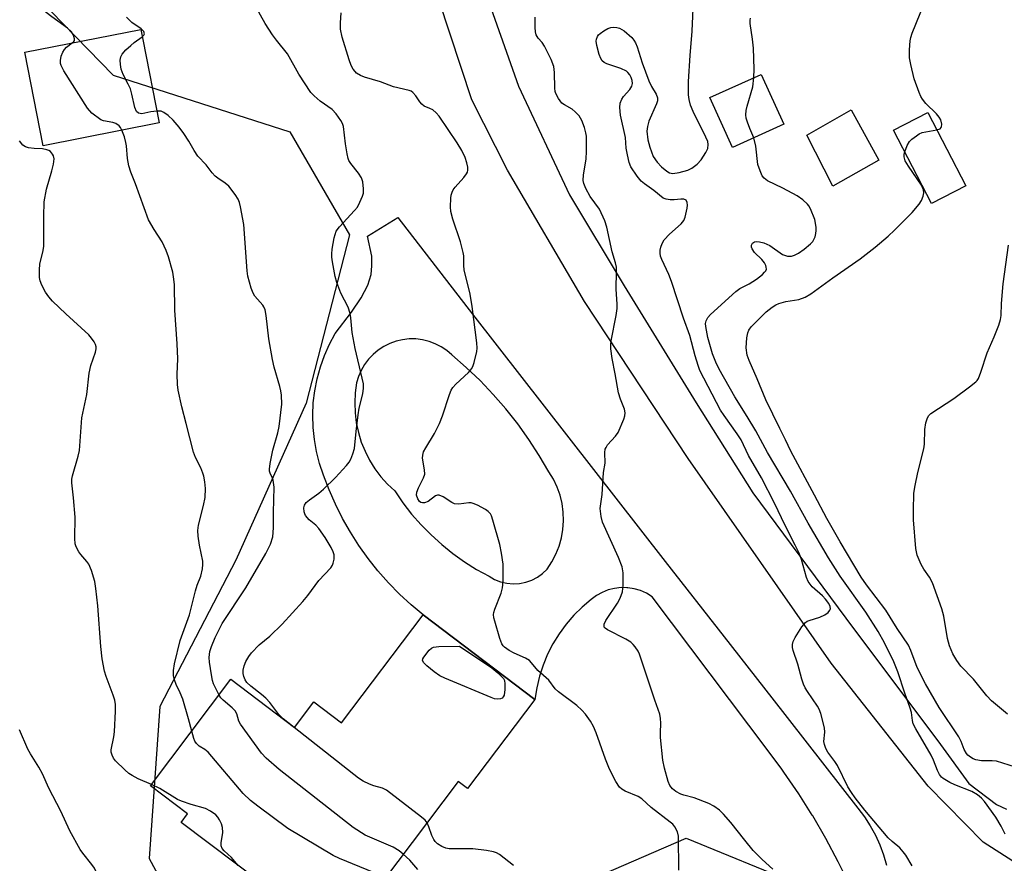
# Model space of a CAD drawing. Units: inches. Extents: x 1309764 to 1315764, y 537447 to 541448.
# Drawn here: x 1313979 to 1314232, y 538281 to 538498 of the extents above; entities that cross this region are included whole.
import ezdxf

# ---------------------------------------------------------------- set-up
doc = ezdxf.new("R2010")
doc.units = ezdxf.units.IN
doc.header["$MEASUREMENT"] = 0
for name, color, linetype in [('BLDG-Footprint', 5, 'Continuous'), ('CULTRL-Pad', 6, 'Continuous'), ('NTRL-Trees', 3, 'Continuous'), ('TRANS-Road', 130, 'Continuous'), ('Undefined', 1, 'Continuous')]:
    doc.layers.add(name, color=color, linetype=linetype)

msp = doc.modelspace()

# ---------------------------------------------------------------- linework, layer by layer
at = {"layer": 'BLDG-Footprint'}
for points, elevation in [([(1314014.91, 538471.11), (1313985.2, 538465.26), (1313980.48, 538489.22), (1314010.2, 538495.07), (1314010.71, 538492.47)], 488.06), ([(1314175.18, 538470.78), (1314162.01, 538464.81), (1314156.22, 538477.58), (1314169.39, 538483.55)], 499.91), ([(1314221.86, 538454.99), (1314213.1, 538450.44), (1314203.36, 538469.22), (1314212.13, 538473.77)], 502.28), ([(1314111.32, 538323.22), (1314094.04, 538300.35), (1314091.67, 538302.14), (1314064.36, 538266.02), (1314052.53, 538274.97), (1314048.94, 538270.22), (1314020.58, 538291.64), (1314022.23, 538293.83), (1314012.69, 538301.04), (1314033.35, 538328.37), (1314049.66, 538316.05), (1314054.6, 538322.58), (1314061.72, 538317.19), (1314082.65, 538344.89)], 491.59)]:
    msp.add_lwpolyline(points, close=True, dxfattribs=dict(at, elevation=elevation))
at = {"layer": 'CULTRL-Pad'}
msp.add_lwpolyline([(1314199.52, 538461.54), (1314187.75, 538454.85), (1314181.06, 538467.97), (1314192.43, 538474.45)], close=True, dxfattribs=at)
at = {"layer": 'NTRL-Trees'}
msp.add_lwpolyline([(1313926.45, 538529.62), (1313980.7, 538506.47), (1314003.13, 538483.32), (1314048.49, 538468.79), (1314063.79, 538442.37), (1314052.66, 538399.25), (1314034.58, 538358.92), (1314015.11, 538321.37), (1314012.33, 538282.43), (1314020.67, 538267.13), (1314038.75, 538249.05), (1314067.96, 538247.66), (1314094.38, 538265.74), (1314112.46, 538271.3), (1314150.09, 538287.63), (1314178.99, 538275.79), (1314188.94, 538238.83), (1314185.01, 538212.67), (1314166.63, 538197.88), (1314078.55, 538127.01)], dxfattribs=at)
at = {"layer": 'TRANS-Road'}
for points in [[(1314097.96, 538506.51), (1314107.15, 538480.55), (1314120.22, 538452.62), (1314134.19, 538429.35), (1314152.73, 538399.31), (1314167.24, 538376.18), (1314191.13, 538344.03), (1314215.41, 538311.62), (1314222.66, 538301.66), (1314229.75, 538296.22), (1314232.29, 538295.1)], [(1314233.95, 538281.71), (1314226.33, 538286.61), (1314212.26, 538300.94), (1314187.31, 538332.55), (1314150.67, 538385.04), (1314124.08, 538425.31), (1314104.32, 538458.94), (1314095.17, 538477.03), (1314086.78, 538502.45)]]:
    msp.add_lwpolyline(points, dxfattribs=at)
msp.add_polyline3d([(1314192.12, 538275.53, 0), (1314189.17, 538281.59, 0), (1314186, 538287.53, 0), (1314182.6, 538293.34, 0), (1314182.5, 538293.51, 0), (1314179, 538299.03, 0), (1314175.18, 538304.58, 0), (1314174.66, 538305.28, 0), (1314171.17, 538309.99, 0), (1314141.37, 538349.56, 0), (1314139.93, 538350.44, 0), (1314138.4, 538351.12, 0), (1314136.79, 538351.59, 0), (1314135.13, 538351.85, 0), (1314134.91, 538351.85, 0), (1314133.45, 538351.88, 0), (1314131.78, 538351.7, 0), (1314130.15, 538351.3, 0), (1314128.59, 538350.68, 0), (1314127.12, 538349.87, 0), (1314125.77, 538348.87, 0), (1314123.45, 538346.92, 0), (1314121.3, 538344.8, 0), (1314119.33, 538342.51, 0), (1314117.54, 538340.07, 0), (1314115.95, 538337.5, 0), (1314114.58, 538334.81, 0), (1314113.42, 538332.02, 0), (1314112.49, 538329.14, 0), (1314111.79, 538326.2, 0), (1314111.32, 538323.22, 0), (1314082.65, 538344.89, 0), (1314079.54, 538347.49, 0), (1314076.57, 538350.25, 0), (1314073.74, 538353.16, 0), (1314071.06, 538356.21, 0), (1314068.54, 538359.39, 0), (1314066.19, 538362.69, 0), (1314064, 538366.11, 0), (1314062, 538369.64, 0), (1314060.17, 538373.26, 0), (1314058.54, 538376.97, 0), (1314057.09, 538380.76, 0), (1314056.08, 538383.74, 0), (1314055.3, 538386.78, 0), (1314054.75, 538389.87, 0), (1314054.43, 538392.99, 0), (1314054.34, 538396.13, 0), (1314054.48, 538399.26, 0), (1314054.86, 538402.38, 0), (1314055.47, 538405.46, 0), (1314056.3, 538408.49, 0), (1314057.36, 538411.44, 0), (1314058.63, 538414.31, 0), (1314060.11, 538417.08, 0), (1314064.27, 538422.54, 0), (1314066.76, 538426.26, 0), (1314068.44, 538429.5, 0), (1314069.29, 538432.25, 0), (1314069.49, 538434.44, 0), (1314069.5, 538436.95, 0), (1314068.41, 538442.04, 0), (1314076.15, 538446.88, 0), (1314095.3, 538422, 0), (1314144.78, 538358.63, 0), (1314159.9, 538339.26, 0), (1314172.09, 538323.65, 0), (1314194.21, 538295.32, 0), (1314195.87, 538293.13, 0), (1314197.37, 538290.82, 0), (1314198.69, 538288.4, 0), (1314199.82, 538285.9, 0), (1314200.77, 538283.32, 0), (1314201.53, 538280.67, 0)], dxfattribs=at)
msp.add_polyline3d([(1314080.8, 538415.68, 0), (1314079.09, 538415.69, 0), (1314077.38, 538415.49, 0), (1314075.71, 538415.11, 0), (1314074.1, 538414.53, 0), (1314072.56, 538413.76, 0), (1314071.13, 538412.82, 0), (1314069.81, 538411.72, 0), (1314068.63, 538410.47, 0), (1314067.61, 538409.1, 0), (1314066.75, 538407.61, 0), (1314066.08, 538406.04, 0), (1314065.59, 538404.39, 0), (1314065.23, 538401.85, 0), (1314065.1, 538399.3, 0), (1314065.2, 538396.74, 0), (1314065.51, 538394.19, 0), (1314066.04, 538391.69, 0), (1314066.79, 538389.24, 0), (1314067.74, 538386.86, 0), (1314068.9, 538384.58, 0), (1314070.25, 538382.4, 0), (1314071.79, 538380.35, 0), (1314073.5, 538378.44, 0), (1314075.36, 538376.69, 0), (1314077.44, 538373.67, 0), (1314079.7, 538370.77, 0), (1314082.12, 538368.01, 0), (1314084.69, 538365.4, 0), (1314087.41, 538362.94, 0), (1314090.27, 538360.65, 0), (1314093.26, 538358.52, 0), (1314096.36, 538356.57, 0), (1314099.58, 538354.8, 0), (1314101, 538354, 0), (1314102.52, 538353.41, 0), (1314104.11, 538353.04, 0), (1314105.74, 538352.9, 0), (1314107.37, 538352.99, 0), (1314108.97, 538353.3, 0), (1314110.51, 538353.84, 0), (1314111.96, 538354.59, 0), (1314113.29, 538355.54, 0), (1314114.48, 538356.66, 0), (1314115.69, 538358.51, 0), (1314116.71, 538360.47, 0), (1314117.53, 538362.53, 0), (1314118.13, 538364.66, 0), (1314118.51, 538366.84, 0), (1314118.66, 538369.05, 0), (1314118.59, 538371.26, 0), (1314118.29, 538373.45, 0), (1314117.77, 538375.6, 0), (1314117.04, 538377.69, 0), (1314116.09, 538379.68, 0), (1314114.94, 538381.58, 0), (1314112.46, 538385.81, 0), (1314109.79, 538389.92, 0), (1314106.92, 538393.9, 0), (1314103.88, 538397.75, 0), (1314100.66, 538401.45, 0), (1314097.28, 538405, 0), (1314093.73, 538408.39, 0), (1314090.03, 538411.61, 0), (1314088.73, 538412.72, 0), (1314087.3, 538413.68, 0), (1314085.78, 538414.46, 0), (1314084.17, 538415.06, 0), (1314082.5, 538415.47, 0)], close=True, dxfattribs=at)
at = {"layer": 'Undefined'}
for points, elevation in [([(1313992.64, 538491.61), (1313993.06, 538492.03), (1313993.17, 538492.23), (1313993.22, 538492.65), (1313992.97, 538493.59), (1313992.45, 538494.5), (1313991.44, 538495.43), (1313987.37, 538498.32), (1313985.98, 538499.42), (1313984.82, 538500.65), (1313981.25, 538504.87), (1313978.27, 538507.68)], 488), ([(1314208.13, 538280.52), (1314206.49, 538283.24), (1314205.83, 538284.12), (1314204.92, 538285.11), (1314202.97, 538286.75), (1314201.98, 538287.72), (1314196.01, 538294.79), (1314193.45, 538297.98), (1314192.52, 538299.31), (1314191.65, 538300.81), (1314188.92, 538306.3), (1314188.26, 538307.29), (1314186.48, 538309.66), (1314185.93, 538310.65), (1314185.58, 538311.67), (1314185.46, 538312.45), (1314185.69, 538314.85), (1314185.64, 538315.95), (1314184.65, 538319.6), (1314184.25, 538320.69), (1314183.86, 538321.45), (1314181.27, 538325.21), (1314180.7, 538326.16), (1314180.25, 538327.1), (1314179.83, 538328.38), (1314178.8, 538332.22), (1314177.58, 538335.75), (1314177.42, 538336.51), (1314177.39, 538337.27), (1314177.58, 538338.05), (1314178.11, 538339.06), (1314179.83, 538341.81), (1314180.72, 538342.93), (1314181.15, 538343.25), (1314181.65, 538343.47), (1314184.42, 538344.28), (1314185.67, 538344.88), (1314186.53, 538345.52), (1314187.01, 538346.07), (1314187.15, 538346.47), (1314187.09, 538347.07), (1314186.77, 538347.78), (1314185.89, 538348.97), (1314185.07, 538349.81), (1314182.49, 538352.11), (1314181.92, 538352.74), (1314181.47, 538353.43), (1314181.03, 538354.5), (1314179.69, 538359.08), (1314179.09, 538360.72), (1314178.12, 538362.78), (1314175.49, 538367.82), (1314172.83, 538373.56), (1314169.44, 538380.05), (1314166.09, 538385.78), (1314164.23, 538389.79), (1314163.23, 538391.36), (1314159.89, 538396.01), (1314158.94, 538397.45), (1314153.66, 538407.57), (1314153.21, 538408.83), (1314152.47, 538411.31), (1314151.08, 538416.6), (1314149.45, 538420.99), (1314146.37, 538430.45), (1314145.67, 538432.18), (1314143.86, 538436.07), (1314143.58, 538436.92), (1314143.46, 538437.67), (1314143.46, 538438.43), (1314143.62, 538439.21), (1314143.99, 538440.21), (1314144.53, 538441.12), (1314145.88, 538442.58), (1314148.89, 538445.22), (1314149.53, 538446.03), (1314149.9, 538446.95), (1314150.38, 538449.21), (1314150.49, 538450), (1314150.41, 538450.72), (1314150.09, 538451.27), (1314149.55, 538451.58), (1314148.79, 538451.58), (1314147.09, 538451.36), (1314146.01, 538451.36), (1314144.97, 538451.51), (1314144.25, 538451.84), (1314141.83, 538453.8), (1314139.43, 538455.51), (1314138.62, 538456.19), (1314137.53, 538457.44), (1314135.93, 538459.86), (1314135.5, 538460.91), (1314135.05, 538462.9), (1314134.77, 538464.63), (1314134.53, 538467.34), (1314133.3, 538473.13), (1314133.08, 538475.04), (1314133.22, 538476.16), (1314133.62, 538477.19), (1314134.09, 538477.87), (1314135.69, 538479.66), (1314136.21, 538480.5), (1314136.37, 538481.22), (1314136.29, 538481.98), (1314136.03, 538482.73), (1314135.67, 538483.44), (1314135.19, 538484.06), (1314134.82, 538484.35), (1314133.41, 538485.02), (1314129.74, 538486.26), (1314129.12, 538486.58), (1314128.61, 538487.02), (1314128.21, 538487.61), (1314127.81, 538488.68), (1314127.2, 538490.95), (1314127.03, 538492.07), (1314127.09, 538492.58), (1314127.35, 538493.26), (1314127.62, 538493.66), (1314128.03, 538494.06), (1314129.01, 538494.73), (1314130.07, 538495.31), (1314130.83, 538495.6), (1314131.54, 538495.68), (1314132.31, 538495.6), (1314133.05, 538495.39), (1314134.24, 538494.69), (1314136.19, 538493.02), (1314136.72, 538492.36), (1314137.13, 538491.66), (1314137.52, 538490.66), (1314138.84, 538486.54), (1314140.58, 538481.91), (1314141.23, 538480.47), (1314142.42, 538478.47), (1314142.78, 538477.52), (1314142.77, 538476.76), (1314142.53, 538475.97), (1314140.53, 538471.56), (1314140.17, 538470.15), (1314140.06, 538469.01), (1314140.31, 538466.78), (1314140.77, 538464.85), (1314141.69, 538462.46), (1314142.66, 538461), (1314143.83, 538459.81), (1314145.17, 538458.72), (1314145.89, 538458.31), (1314146.67, 538458.16), (1314148.34, 538458.39), (1314150.56, 538458.99), (1314151.58, 538459.52), (1314152.99, 538460.56), (1314153.99, 538461.6), (1314155.22, 538463.55), (1314155.68, 538464.58), (1314155.78, 538465.59), (1314155.65, 538466.35), (1314155.22, 538467.47), (1314151.96, 538474.06), (1314151.28, 538475.68), (1314150.93, 538477.12), (1314150.76, 538478.28), (1314150.77, 538481.74), (1314151.13, 538488.37), (1314151.63, 538494.64), (1314152.07, 538504.41)], 498), ([(1314214.44, 538469.31), (1314215.26, 538469.62), (1314215.58, 538469.9), (1314215.67, 538470.09), (1314215.71, 538470.81), (1314215.43, 538471.86), (1314215.03, 538472.57), (1314214.34, 538473.45), (1314211.62, 538476.12), (1314210.76, 538477.19), (1314210.35, 538477.88), (1314209.88, 538478.91), (1314208.59, 538482.37), (1314207.74, 538486.1), (1314207.45, 538487.83), (1314207.42, 538489.86), (1314207.57, 538492.16), (1314207.77, 538493), (1314208.14, 538494.09), (1314212.35, 538504.75)], 502), ([(1314046.73, 538318.26), (1314045.67, 538319.38), (1314043.31, 538322.45), (1314042.31, 538323.54), (1314041.21, 538324.5), (1314038.44, 538326.59), (1314037.43, 538327.56), (1314036.99, 538328.25), (1314036.66, 538329.05), (1314036.47, 538329.89), (1314036.49, 538330.73), (1314036.76, 538331.85), (1314037.19, 538332.94), (1314037.96, 538334.22), (1314038.66, 538335.13), (1314040.58, 538337.22), (1314043.31, 538339.44), (1314046.49, 538342.5), (1314051.83, 538348.31), (1314053.11, 538349.86), (1314055.93, 538353.72), (1314058.96, 538356.95), (1314059.43, 538357.65), (1314059.61, 538358.14), (1314059.79, 538359.2), (1314059.79, 538360.28), (1314059.58, 538361.09), (1314059.05, 538362.15), (1314057.53, 538364.73), (1314055.92, 538367.06), (1314055.1, 538367.93), (1314053.39, 538369.32), (1314052.51, 538370.36), (1314052.26, 538370.82), (1314052.1, 538371.31), (1314052.07, 538372.34), (1314052.23, 538373.08), (1314052.66, 538373.73), (1314053.51, 538374.45), (1314055.88, 538376.13), (1314057.08, 538377.13), (1314060.21, 538380.1), (1314062.97, 538383.19), (1314063.69, 538384.11), (1314064.11, 538384.87), (1314064.65, 538386.22), (1314065.06, 538387.62), (1314065.46, 538391.94), (1314065.98, 538396.21), (1314066.27, 538397.91), (1314067.16, 538401.62), (1314067.33, 538403.04), (1314067.31, 538404.18), (1314067.03, 538405.59), (1314065.19, 538413.24), (1314064.48, 538417.37), (1314064.12, 538421.11), (1314063.94, 538422.23), (1314063.4, 538423.84), (1314061.56, 538427.46), (1314060.5, 538430.13), (1314060.11, 538431.7), (1314059.39, 538435.46), (1314059.22, 538436.63), (1314059.2, 538437.5), (1314059.33, 538438.68), (1314059.86, 538441.62), (1314060.06, 538442.48), (1314060.35, 538443.3), (1314061.17, 538444.45), (1314065.08, 538448.64), (1314065.78, 538449.52), (1314066.44, 538450.74), (1314067.09, 538452.29), (1314067.31, 538453.09), (1314067.36, 538454.23), (1314067.19, 538455.95), (1314066.85, 538457.02), (1314066.08, 538458.19), (1314064.07, 538460.72), (1314063.63, 538461.47), (1314063.43, 538462), (1314063.16, 538463.14), (1314062.71, 538465.75), (1314062.2, 538470.17), (1314061.94, 538470.99), (1314061.51, 538471.76), (1314060.3, 538473.46), (1314059.32, 538474.57), (1314056.2, 538476.72), (1314054.66, 538478.06), (1314053.86, 538478.91), (1314050.75, 538483.57), (1314047.84, 538488.86), (1314045.01, 538492.29), (1314043.98, 538493.71), (1314042.14, 538496.62), (1314039.34, 538501.67)], 492), ([(1314010.57, 538493.19), (1314010.99, 538493.61), (1314011.17, 538493.97), (1314011, 538494.54), (1314010.28, 538495.23), (1314007.96, 538496.85), (1314006.53, 538498.22)], 490), ([(1314148.21, 538279.44), (1314148.13, 538288.16), (1314147.91, 538289.25), (1314147.22, 538290.51), (1314146.68, 538291.17), (1314146.07, 538291.74), (1314141.12, 538295.5), (1314138.73, 538297.74), (1314137.8, 538298.28), (1314134.48, 538299.64), (1314133.59, 538300.21), (1314133, 538300.73), (1314132.05, 538302.17), (1314130.47, 538305.28), (1314129.44, 538307.91), (1314127.04, 538314.66), (1314126.39, 538316.29), (1314125.63, 538317.65), (1314124.29, 538319.41), (1314123.38, 538320.45), (1314122.09, 538321.61), (1314117.41, 538325.2), (1314116.52, 538325.97), (1314114.87, 538328.14), (1314112.05, 538330.62), (1314110.49, 538332.63), (1314109.91, 538333.23), (1314108.95, 538333.81), (1314106.01, 538335.05), (1314104.71, 538335.74), (1314103.53, 538336.59), (1314103.15, 538337), (1314102.87, 538337.48), (1314102.37, 538338.82), (1314101.01, 538343.31), (1314100.8, 538344.15), (1314100.72, 538344.98), (1314100.79, 538345.53), (1314101.03, 538346.35), (1314102.63, 538350.43), (1314103.05, 538351.82), (1314103.18, 538353.43), (1314103.18, 538357.95), (1314102.77, 538360.75), (1314102.33, 538362.98), (1314100.55, 538369.22), (1314100.17, 538370.31), (1314099.92, 538370.81), (1314099.37, 538371.42), (1314098.66, 538371.9), (1314096.57, 538373.02), (1314095.51, 538373.49), (1314094.96, 538373.63), (1314094.4, 538373.66), (1314091.79, 538373.33), (1314090.74, 538373.41), (1314089.99, 538373.72), (1314087.75, 538375.16), (1314086.77, 538375.6), (1314086.3, 538375.63), (1314085.84, 538375.47), (1314083.97, 538374), (1314082.97, 538373.65), (1314082.48, 538373.62), (1314082.04, 538373.73), (1314081.68, 538374.01), (1314081.27, 538374.64), (1314080.96, 538375.63), (1314081.03, 538376.42), (1314081.46, 538377.48), (1314082.77, 538380.04), (1314083.05, 538381.03), (1314083.03, 538382.07), (1314082.52, 538385.06), (1314082.56, 538385.89), (1314082.78, 538386.69), (1314083.31, 538387.72), (1314085.56, 538391.44), (1314086.83, 538393.97), (1314087.59, 538395.95), (1314089.41, 538401.45), (1314089.86, 538402.51), (1314090.31, 538403.23), (1314091.03, 538404.11), (1314094.25, 538407.04), (1314095.15, 538408.09), (1314095.51, 538408.85), (1314095.78, 538409.66), (1314096.46, 538412.45), (1314096.5, 538413.3), (1314096.39, 538414.72), (1314095.25, 538423.97), (1314094.71, 538427.16), (1314093.22, 538433.42), (1314093.1, 538434.52), (1314093.06, 538437.01), (1314092.95, 538437.84), (1314092.23, 538440.61), (1314090.28, 538446.4), (1314089.8, 538448.41), (1314089.65, 538449.56), (1314089.72, 538451.78), (1314089.83, 538452.59), (1314090.06, 538453.3), (1314090.38, 538453.94), (1314090.9, 538454.66), (1314093.06, 538457.11), (1314093.76, 538458.01), (1314094.02, 538458.49), (1314094.16, 538458.96), (1314094.15, 538459.74), (1314093.88, 538460.83), (1314093.42, 538462.2), (1314092.56, 538464.01), (1314091.38, 538465.97), (1314086.76, 538472.85), (1314086.01, 538473.72), (1314085.1, 538474.46), (1314084.39, 538474.83), (1314082.94, 538475.43), (1314082.32, 538475.87), (1314081.82, 538476.48), (1314080.79, 538478.09), (1314080.03, 538478.94), (1314079.56, 538479.24), (1314079.04, 538479.45), (1314075.03, 538480.34), (1314071.73, 538481.6), (1314067.63, 538482.81), (1314066.57, 538483.3), (1314065.59, 538483.89), (1314065.19, 538484.26), (1314064.69, 538484.89), (1314064.16, 538485.87), (1314063.67, 538487.26), (1314061.9, 538493.14), (1314061.44, 538495.11), (1314061.44, 538496.81), (1314061.65, 538499.38)], 494), ([(1314172.34, 538279.7), (1314169.6, 538282.15), (1314167.35, 538284.46), (1314165.17, 538287.08), (1314161.58, 538291.64), (1314159.71, 538293.8), (1314158.68, 538294.79), (1314157.26, 538295.8), (1314155.97, 538296.47), (1314152.22, 538297.98), (1314149.55, 538298.61), (1314148.77, 538298.87), (1314147.5, 538299.56), (1314146.62, 538300.27), (1314145.98, 538301.12), (1314145.53, 538302.17), (1314144.59, 538305.61), (1314144.14, 538307.62), (1314143.54, 538313.46), (1314143.52, 538314.62), (1314143.67, 538317.16), (1314143.59, 538318.29), (1314143.39, 538319.4), (1314142.09, 538323.02), (1314138.18, 538334.8), (1314137.8, 538335.55), (1314137.03, 538336.7), (1314136.51, 538337.34), (1314135.9, 538337.9), (1314134.66, 538338.64), (1314129.94, 538341.02), (1314129.33, 538341.48), (1314129.13, 538341.78), (1314129.07, 538342.09), (1314129.11, 538342.5), (1314129.5, 538343.43), (1314132.48, 538347.91), (1314133.19, 538349.19), (1314133.79, 538350.79), (1314134, 538352.48), (1314133.99, 538355.65), (1314133.68, 538357.26), (1314132.81, 538359.59), (1314128.64, 538368.71), (1314128.29, 538370.13), (1314128.09, 538372.19), (1314128.55, 538375.79), (1314128.9, 538381.41), (1314129.31, 538383.79), (1314129.29, 538386.59), (1314129.39, 538387.4), (1314129.57, 538387.87), (1314129.99, 538388.54), (1314132, 538390.73), (1314132.65, 538391.69), (1314134.11, 538395.13), (1314134.38, 538395.93), (1314134.52, 538396.73), (1314134.35, 538397.7), (1314133.3, 538400.26), (1314132.79, 538401.89), (1314131.92, 538406.7), (1314131.11, 538410.64), (1314130.83, 538413.18), (1314130.81, 538414.3), (1314130.91, 538415.16), (1314132.21, 538421.74), (1314132.46, 538423.46), (1314132.45, 538424.64), (1314132.2, 538428.49), (1314132.28, 538432.95), (1314132.23, 538434.13), (1314132, 538435.21), (1314131.14, 538438.01), (1314129.8, 538444.33), (1314129.27, 538446), (1314127.91, 538448.96), (1314125.52, 538452.19), (1314124.37, 538454.25), (1314123.87, 538455.54), (1314123.74, 538456.37), (1314123.76, 538457.82), (1314124.46, 538461.78), (1314124.58, 538463.85), (1314124.54, 538467.73), (1314124.41, 538468.57), (1314124.04, 538469.91), (1314123.37, 538471.72), (1314122.64, 538472.88), (1314121.69, 538473.91), (1314120.86, 538474.64), (1314118.89, 538475.72), (1314118.24, 538476.21), (1314117.4, 538477.35), (1314116.73, 538478.62), (1314116.54, 538479.16), (1314116.4, 538480), (1314116.32, 538484.07), (1314116.14, 538485.56), (1314115.48, 538487.39), (1314113.82, 538490.81), (1314113.22, 538491.69), (1314112.14, 538492.86), (1314111.65, 538493.73), (1314111.47, 538494.5), (1314111.37, 538495.59), (1314111.37, 538498.22)], 496), ([(1314167.53, 538482.71), (1314167.62, 538484.91), (1314167.37, 538490.26), (1314167.15, 538492.59), (1314166.58, 538496.6), (1314166.55, 538497.43), (1314166.63, 538497.94)], 500), ([(1314014.32, 538474.14), (1314012.83, 538473.95), (1314011.27, 538473.58), (1314010.52, 538473.47), (1314010.05, 538473.5), (1314009.61, 538473.62), (1314009.11, 538474.04), (1314008.68, 538475.03), (1314007.93, 538478.5), (1314007.56, 538479.86), (1314007.02, 538481.06), (1314005.67, 538483.56), (1314005.19, 538484.91), (1314005.01, 538486.07), (1314004.96, 538487.23), (1314005.11, 538488.04), (1314005.47, 538488.74), (1314006.4, 538489.81), (1314007.66, 538490.99), (1314008.55, 538491.74), (1314010.57, 538493.19)], 490), ([(1314000, 538471.9), (1313997.63, 538473.61), (1313996.54, 538474.85), (1313990.51, 538484.49), (1313989.82, 538485.79), (1313989.65, 538486.33), (1313989.63, 538487.13), (1313989.81, 538488.22), (1313990.18, 538489.27), (1313990.61, 538489.92), (1313991.14, 538490.5), (1313992.64, 538491.61)], 488), ([(1314167.48, 538467.29), (1314166.45, 538469.65), (1314165.86, 538471.27), (1314165.54, 538472.36), (1314165.44, 538473.19), (1314165.54, 538474.28), (1314165.75, 538475.38), (1314167.26, 538480.38), (1314167.53, 538482.71)], 500), ([(1314030.31, 538324.34), (1314028.9, 538327.22), (1314028.65, 538328.07), (1314028.38, 538329.54), (1314027.88, 538332.8), (1314027.79, 538333.98), (1314027.97, 538335.5), (1314028.34, 538336.78), (1314029.28, 538339.08), (1314031.12, 538342.66), (1314037.2, 538351.82), (1314042.3, 538360.66), (1314043.5, 538363.05), (1314044.1, 538364.96), (1314044.3, 538367.23), (1314044.24, 538371.12), (1314044.4, 538377.69), (1314044.15, 538379.44), (1314043.98, 538379.99), (1314043.38, 538381.27), (1314043.27, 538381.76), (1314043.26, 538382.31), (1314043.43, 538383.72), (1314044.08, 538387.17), (1314045.4, 538391.62), (1314045.74, 538393.25), (1314046.41, 538398.99), (1314046.32, 538401.25), (1314046.18, 538402.37), (1314045.93, 538403.48), (1314044.46, 538408.41), (1314043.98, 538410.38), (1314043.07, 538415.69), (1314042.38, 538421.73), (1314042.11, 538423.13), (1314041.81, 538423.91), (1314041.55, 538424.38), (1314039.48, 538426.7), (1314039.02, 538427.42), (1314038.53, 538428.74), (1314037.72, 538431.78), (1314037.52, 538433.17), (1314036.67, 538445.01), (1314035.77, 538449.59), (1314035.5, 538450.72), (1314035.21, 538451.53), (1314034.44, 538452.78), (1314032.77, 538454.89), (1314031.9, 538455.66), (1314029.98, 538456.93), (1314029.31, 538457.47), (1314028.53, 538458.3), (1314026.97, 538460.35), (1314024.86, 538462.56), (1314023.87, 538463.99), (1314022.5, 538466.4), (1314021.25, 538468.38), (1314020.02, 538470.01), (1314018.51, 538471.8), (1314017.27, 538472.97), (1314016.17, 538473.81), (1314015.42, 538474.1), (1314014.32, 538474.14)], 490), ([(1314005.38, 538469.23), (1314004.98, 538469.92), (1314004.64, 538470.34), (1314003.8, 538470.95), (1314003.07, 538471.22), (1314000.69, 538471.67), (1314000, 538471.9)], 488), ([(1314023.3, 538315.06), (1314022.49, 538318.2), (1314020.99, 538323.29), (1314020.35, 538324.92), (1314019.3, 538327.05), (1314018.83, 538328.24), (1314018.62, 538329.28), (1314018.61, 538330.67), (1314018.86, 538332.37), (1314020.31, 538338.34), (1314022.71, 538344.9), (1314024.23, 538351.08), (1314024.68, 538352.49), (1314025.58, 538354.83), (1314026.02, 538356.73), (1314026.14, 538357.83), (1314026.1, 538358.68), (1314025.27, 538362.74), (1314024.96, 538365.08), (1314024.86, 538366.54), (1314025.04, 538367.95), (1314026.29, 538372.99), (1314026.7, 538375.01), (1314026.81, 538377.29), (1314026.67, 538379.03), (1314026.43, 538380.46), (1314026.17, 538381.29), (1314025.58, 538382.64), (1314024.25, 538385.29), (1314023.75, 538386.64), (1314021.89, 538394.02), (1314020.72, 538398.3), (1314019.81, 538402.53), (1314019.67, 538403.97), (1314019.57, 538406.61), (1314019.7, 538410.59), (1314019.59, 538414.4), (1314018.97, 538423.07), (1314018.83, 538429.64), (1314018.62, 538431.64), (1314018.41, 538432.78), (1314017.31, 538436.72), (1314016.76, 538438.36), (1314015.66, 538440.61), (1314013.61, 538443.78), (1314012.18, 538446.28), (1314008.88, 538455.44), (1314007.64, 538458.49), (1314007.18, 538460.09), (1314006.77, 538462), (1314006.55, 538465.21), (1314006.42, 538466.08), (1314006.02, 538467.51), (1314005.38, 538469.23)], 488), ([(1314206.23, 538463.7), (1314206.85, 538465.3), (1314207.43, 538466.3), (1314208.03, 538466.92), (1314209.2, 538467.81), (1314209.94, 538468.28), (1314210.72, 538468.62), (1314214.44, 538469.31)], 502), ([(1314000, 538336.78), (1313999.18, 538347.25), (1313998.71, 538351.67), (1313998.42, 538353.42), (1313997.53, 538356.26), (1313996.87, 538357.9), (1313996.4, 538358.62), (1313994.87, 538360.37), (1313994.36, 538361.08), (1313993.67, 538362.35), (1313993.42, 538363.15), (1313993.33, 538364.53), (1313993.39, 538369.94), (1313992.96, 538374.89), (1313992.49, 538378.75), (1313992.53, 538379.72), (1313992.67, 538380.53), (1313994.16, 538385.64), (1313994.49, 538387.07), (1313995.09, 538395.48), (1313996.39, 538401.47), (1313996.97, 538406.89), (1313997.42, 538408.86), (1313998.62, 538412.32), (1313998.76, 538413.12), (1313998.74, 538413.68), (1313998.61, 538414.22), (1313998.25, 538414.95), (1313997.6, 538415.88), (1313996.86, 538416.75), (1313990.98, 538422.12), (1313987.6, 538425.4), (1313986.6, 538426.47), (1313985.78, 538427.69), (1313984.81, 538429.52), (1313984.4, 538430.6), (1313984.27, 538431.44), (1313984.22, 538433.45), (1313984.31, 538434.88), (1313985.15, 538438.35), (1313985.31, 538439.51), (1313985.31, 538447.11), (1313985.46, 538450.85), (1313986.01, 538454.14), (1313987.39, 538458.84), (1313987.78, 538460.49), (1313987.96, 538461.85), (1313987.84, 538462.62), (1313987.59, 538463.11), (1313987.06, 538463.73), (1313986.62, 538464.03), (1313986.11, 538464.23), (1313984.99, 538464.46), (1313982.87, 538464.57), (1313981.41, 538464.73), (1313980.61, 538464.94), (1313979.95, 538465.39), (1313979.09, 538466.5)], 486), ([(1314234.6, 538305.86), (1314229.77, 538307.34), (1314228.65, 538307.48), (1314225.87, 538307.48), (1314224.47, 538307.71), (1314223.74, 538307.99), (1314223.06, 538308.37), (1314222.42, 538308.89), (1314222.03, 538309.32), (1314221.43, 538310.39), (1314220.7, 538312.45), (1314220.1, 538313.63), (1314215, 538321.18), (1314211.52, 538327.21), (1314209.38, 538331.42), (1314207.81, 538335.8), (1314207.18, 538337.09), (1314204.25, 538341.4), (1314201.34, 538346.1), (1314196.41, 538352.62), (1314195.07, 538354.56), (1314189.6, 538363.67), (1314186.23, 538369.6), (1314183.08, 538375.63), (1314176.96, 538386.91), (1314175.64, 538389.82), (1314174.14, 538392.7), (1314170.59, 538400.03), (1314168.33, 538405.49), (1314166.26, 538410.17), (1314165.8, 538411.55), (1314165.54, 538413.41), (1314165.66, 538415.93), (1314165.92, 538417.28), (1314166.23, 538417.94), (1314166.84, 538418.77), (1314170.64, 538422.63), (1314172.2, 538423.85), (1314173.15, 538424.44), (1314173.88, 538424.79), (1314175.67, 538425.33), (1314179.04, 538425.77), (1314180.63, 538426.38), (1314182.12, 538427.24), (1314187.73, 538431.33), (1314194.77, 538436.2), (1314198.62, 538439.22), (1314201.93, 538442.04), (1314203.59, 538443.56), (1314208.12, 538448.16), (1314209.94, 538450.28), (1314210.53, 538451.23), (1314210.94, 538452.33), (1314211.12, 538453.16), (1314211.06, 538453.95), (1314210.49, 538455.11), (1314207.14, 538460.02), (1314206.35, 538461.34), (1314206.07, 538462.38), (1314206.09, 538463.11), (1314206.23, 538463.7)], 502), ([(1314232.54, 538319.39), (1314228.43, 538322.82), (1314227.27, 538324.12), (1314223.81, 538328.41), (1314220.56, 538331.74), (1314219.57, 538333.16), (1314218.54, 538334.92), (1314217.71, 538336.94), (1314217.17, 538338.86), (1314216.26, 538344.57), (1314215.75, 538346.43), (1314213.33, 538353.08), (1314212.55, 538354.61), (1314211.12, 538356.66), (1314210.46, 538357.82), (1314209.43, 538360.23), (1314209.2, 538361.06), (1314209.07, 538361.93), (1314208.43, 538369.27), (1314208.43, 538371.65), (1314208.57, 538376.11), (1314208.87, 538378.1), (1314209.54, 538381.46), (1314211.12, 538387.53), (1314211.24, 538388.69), (1314211.34, 538392.47), (1314211.66, 538394.14), (1314211.97, 538395.21), (1314212.33, 538395.93), (1314212.91, 538396.52), (1314218.78, 538400.4), (1314222.85, 538403.36), (1314224.45, 538404.64), (1314224.82, 538405.06), (1314225.12, 538405.55), (1314225.76, 538407.18), (1314227.33, 538412.08), (1314229.16, 538416.24), (1314230.32, 538419.25), (1314230.77, 538420.63), (1314230.94, 538421.69), (1314231.04, 538424.8), (1314231.43, 538429.8), (1314232.85, 538439.77)], 504), ([(1314012.95, 538301.37), (1314009.55, 538302.84), (1314008.01, 538303.66), (1314007.17, 538304.23), (1314006.09, 538305.17), (1314003.75, 538307.49), (1314003.19, 538308.17), (1314002.83, 538308.91), (1314002.65, 538309.69), (1314002.64, 538310.25), (1314003.33, 538313.65), (1314003.49, 538314.91), (1314003.76, 538320.18), (1314003.7, 538321.89), (1314003.53, 538322.98), (1314003.15, 538324.3), (1314001.31, 538329.06), (1314000.89, 538330.44), (1314000.28, 538333.6), (1314000, 538336.78)], 486), ([(1314077.57, 538283.49), (1314076.47, 538284.35), (1314074.95, 538285.28), (1314067.78, 538288.43), (1314064.69, 538290.32), (1314045.69, 538305.26), (1314042.38, 538308.17), (1314041.17, 538309.44), (1314035.78, 538316.86), (1314035.39, 538317.64), (1314034.88, 538319.49), (1314034.46, 538320.27), (1314033.7, 538321.04), (1314031.31, 538322.98), (1314030.78, 538323.61), (1314030.31, 538324.34)], 490), ([(1314083.67, 538291.56), (1314083.14, 538292.26), (1314082.26, 538293.04), (1314073.27, 538299.95), (1314072.25, 538300.48), (1314069.99, 538301.05), (1314068.88, 538301.45), (1314067.29, 538302.23), (1314066.03, 538303.01), (1314046.73, 538318.26)], 492), ([(1314000, 538275.64), (1313999.38, 538277.75), (1313998.32, 538279.93), (1313997.69, 538280.89), (1313995.37, 538283.77), (1313994.7, 538284.69), (1313992.01, 538289.53), (1313989.7, 538294.51), (1313986.64, 538300.45), (1313985.01, 538304.15), (1313984.07, 538305.86), (1313981.95, 538309.23), (1313981.27, 538310.45), (1313979.08, 538315.41)], 484), ([(1314073.02, 538277.47), (1314071.66, 538278.11), (1314061.2, 538282.43), (1314059.6, 538283.2), (1314047.96, 538290.11), (1314040.25, 538295.81), (1314038.37, 538297.28), (1314036.46, 538299.08), (1314027.48, 538309.64), (1314026.62, 538310.39), (1314025.22, 538311.24), (1314024.5, 538311.9), (1314024.11, 538312.5), (1314023.83, 538313.16), (1314023.3, 538315.06)], 488), ([(1314035.16, 538280.63), (1314033.52, 538282.66), (1314031.57, 538284.34), (1314031.06, 538284.97), (1314030.85, 538285.68), (1314030.81, 538286.45), (1314031.25, 538289.11), (1314031.19, 538290.32), (1314030.88, 538291.32), (1314030.41, 538292.31), (1314029.99, 538292.99), (1314029.44, 538293.59), (1314028.1, 538294.57), (1314026.86, 538295.22), (1314023.17, 538296.26), (1314020.7, 538297.11), (1314019.64, 538297.56), (1314015.06, 538300.38), (1314012.95, 538301.37)], 486), ([(1314105.86, 538280.59), (1314102.21, 538283.41), (1314101.49, 538283.86), (1314100.68, 538284.15), (1314098.93, 538284.46), (1314095.37, 538284.86), (1314089.3, 538284.9), (1314088.47, 538285.05), (1314087.47, 538285.44), (1314086.34, 538286.19), (1314085.75, 538286.77), (1314085.41, 538287.24), (1314084.9, 538288.28), (1314084.12, 538290.53), (1314083.67, 538291.56)], 492), ([(1314081.27, 538279.54), (1314079.23, 538281.96), (1314077.57, 538283.49)], 490)]:
    msp.add_lwpolyline(points, dxfattribs=dict(at, elevation=elevation))
at = {"layer": 'Undefined', "elevation": 494}
msp.add_lwpolyline([(1314101.74, 538323.26), (1314100.92, 538323.39), (1314100.08, 538323.69), (1314088.25, 538328.64), (1314086.91, 538329.26), (1314085.46, 538330.28), (1314083.63, 538331.82), (1314082.83, 538332.6), (1314082.52, 538333.22), (1314082.59, 538333.64), (1314082.81, 538334.08), (1314084.19, 538335.82), (1314084.8, 538336.36), (1314085.28, 538336.59), (1314086.67, 538336.8), (1314091.97, 538336.9), (1314100.24, 538331.31), (1314101.82, 538330.04), (1314102.67, 538329.21), (1314103.23, 538328.56), (1314103.49, 538328.08), (1314103.64, 538327.25), (1314103.6, 538325.76), (1314103.4, 538324.32), (1314103.22, 538323.84), (1314102.91, 538323.51), (1314102.49, 538323.34)], close=True, dxfattribs=at)
at = {"layer": 'Undefined'}
msp.add_polyline3d([(1314231.98, 538288.61, 500), (1314230.96, 538290.73, 500), (1314229.58, 538293, 500), (1314226.66, 538297.03, 500), (1314225.9, 538297.86, 500), (1314224.86, 538298.75, 500), (1314223.42, 538299.59, 500), (1314219.07, 538301.26, 500), (1314217.76, 538301.87, 500), (1314216.08, 538302.94, 500), (1314215.67, 538303.31, 500), (1314215.13, 538303.98, 500), (1314214.6, 538304.99, 500), (1314213.62, 538307.62, 500), (1314212.99, 538308.95, 500), (1314209.05, 538315.63, 500), (1314208.38, 538316.94, 500), (1314208.16, 538317.78, 500), (1314207.9, 538319.83, 500), (1314207.62, 538320.99, 500), (1314206.19, 538324.79, 500), (1314204.45, 538330.29, 500), (1314203.45, 538332.83, 500), (1314201.05, 538337.7, 500), (1314199.42, 538340.61, 500), (1314196.21, 538345.59, 500), (1314189.68, 538354.82, 500), (1314186.63, 538359.56, 500), (1314181.44, 538368.43, 500), (1314176.93, 538376.67, 500), (1314171.02, 538386.58, 500), (1314167.97, 538392.09, 500), (1314165.78, 538395.78, 500), (1314162.65, 538400.8, 500), (1314158.61, 538407.97, 500), (1314157.71, 538409.72, 500), (1314156.88, 538411.84, 500), (1314155.73, 538416.03, 500), (1314155.16, 538418.88, 500), (1314155.13, 538419.63, 500), (1314155.24, 538420.34, 500), (1314155.65, 538421.18, 500), (1314156.34, 538421.96, 500), (1314162.85, 538427.89, 500), (1314163.94, 538428.66, 500), (1314166.27, 538429.86, 500), (1314168.14, 538431.06, 500), (1314169.73, 538432.24, 500), (1314170.27, 538432.79, 500), (1314170.54, 538433.19, 500), (1314170.7, 538433.61, 500), (1314170.68, 538434.07, 500), (1314170.55, 538434.54, 500), (1314170.21, 538435.24, 500), (1314169.54, 538436.1, 500), (1314167.67, 538437.88, 500), (1314167.07, 538438.77, 500), (1314166.93, 538439.25, 500), (1314166.92, 538439.71, 500), (1314167.15, 538440.28, 500), (1314167.69, 538440.62, 500), (1314168.16, 538440.7, 500), (1314168.96, 538440.62, 500), (1314170.05, 538440.33, 500), (1314170.85, 538440.02, 500), (1314171.59, 538439.62, 500), (1314174.86, 538437.31, 500), (1314176.11, 538436.93, 500), (1314177.16, 538436.93, 500), (1314177.95, 538437.16, 500), (1314178.96, 538437.67, 500), (1314180.41, 538438.73, 500), (1314182.02, 538440.06, 500), (1314182.6, 538440.7, 500), (1314182.88, 538441.17, 500), (1314183.21, 538441.92, 500), (1314183.43, 538442.72, 500), (1314183.5, 538443.54, 500), (1314183.46, 538444.38, 500), (1314183.11, 538446.34, 500), (1314182.04, 538449.04, 500), (1314181.63, 538449.79, 500), (1314181.3, 538450.24, 500), (1314180.04, 538451.37, 500), (1314178.65, 538452.39, 500), (1314174.95, 538454.36, 500), (1314171.03, 538456.21, 500), (1314170.16, 538456.89, 500), (1314169.66, 538457.53, 500), (1314169.08, 538458.8, 500), (1314168.56, 538460.41, 500), (1314168, 538465.14, 500), (1314167.48, 538467.29, 500)], dxfattribs=at)

doc.saveas('drawing.dxf')
